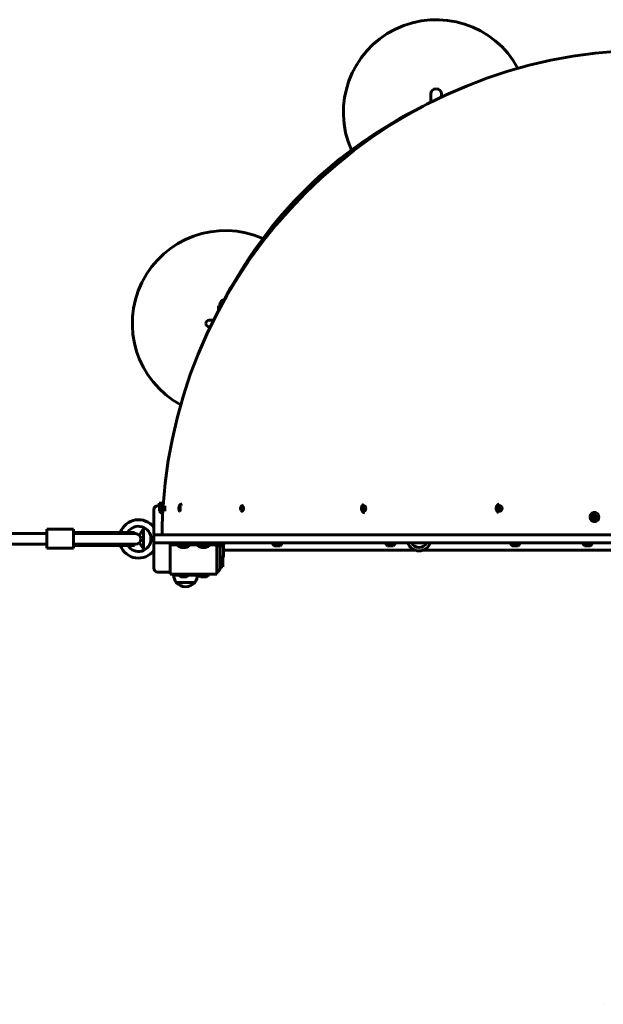
# Model space of a CAD drawing. Units: millimetres. Extents: x 4953 to 13808, y -5515 to 550.
# Drawn here: x 9351 to 10231, y -2702 to -1217 of the extents above; entities that cross this region are included whole.
import ezdxf

# ---------------------------------------------------------------- set-up
doc = ezdxf.new("R2010")
doc.units = ezdxf.units.MM
doc.linetypes.add('K5LT_BASIC', pattern=[0])
doc.layers.add('Системный слой', color=7, linetype='Continuous')

msp = doc.modelspace()

# ---------------------------------------------------------------- linework, layer by layer
at = {"layer": 'Системный слой', "linetype": 'K5LT_BASIC', "lineweight": 60}
for p, q in [((9971.1, -1341.2), (9971.1, -1328.6)), ((9987.1, -1333.4), (9987.1, -1328.6)), ((9650.9, -1655.6), (9650.9, -1648.3)), ((9652.9, -1648.3), (9650.9, -1648.3)), ((9652.9, -1646.8), (9652.9, -1651.8)), ((9652.9, -1647.6), (9652.9, -1646.8)), ((9643.7, -1669.7), (9637, -1669.7)), ((9638.8, -1679.7), (9637, -1679.7)), ((9553.3, -1955.7), (9553.3, -1991.2)), ((9561.9, -1949.7), (9559.3, -1949.7)), ((9561.3, -1945.7), (9566.3, -1945.7)), ((9561.3, -1945.7), (9561.3, -1949.7)), ((9561.9, -1949.4), (9561.9, -1958.1)), ((9567.7, -1945.7), (9566.3, -1945.7)), ((9566.3, -1946.7), (9566.3, -1960.7)), ((9566.7, -1949.7), (9567.4, -1949.7)), ((9566.7, -1957.7), (9566.9, -1957.7)), ((9570, -1949.7), (9570, -1957.7)), ((9591.6, -1954.8), (9591.7, -1951.9)), ((9591.6, -1954.8), (9592.7, -1954.8)), ((9592.1, -1956.6), (9591.6, -1954.8)), ((9591.7, -1951.9), (9592.3, -1950.9)), ((9591.7, -1951.9), (9592.5, -1951.9)), ((9592.6, -1955.5), (9592.1, -1956.6)), ((9592.3, -1950.9), (9592.7, -1952.7)), ((9592.7, -1952.7), (9592.6, -1955.5)), ((9685, -1954), (9685.6, -1951.4)), ((9685, -1954), (9687.3, -1954)), ((9685.9, -1956.4), (9685, -1954)), ((9685.6, -1951.4), (9687.1, -1951.1)), ((9685.6, -1951.4), (9687.2, -1951.4)), ((9687.3, -1956.1), (9685.9, -1956.4)), ((9687.1, -1951.1), (9687.9, -1953.5)), ((9687.9, -1953.5), (9687.3, -1956.1)), ((9867.7, -1954.9), (9867.9, -1952)), ((9867.7, -1954.9), (9869.4, -1954.9)), ((9869.4, -1956.6), (9867.7, -1954.9)), ((9867.9, -1952), (9869.9, -1950.9)), ((9867.9, -1952), (9869.6, -1952)), ((9871.4, -1955.4), (9869.4, -1956.6)), ((9869.9, -1950.9), (9871.7, -1952.6)), ((9871.7, -1952.6), (9871.4, -1955.4)), ((10071.8, -1954.6), (10072.4, -1951.8)), ((10071.8, -1954.6), (10072.8, -1954.6)), ((10073.8, -1956.6), (10071.8, -1954.6)), ((10072.4, -1951.8), (10074.9, -1950.9)), ((10072.4, -1951.8), (10073.4, -1951.8)), ((10076.3, -1955.7), (10073.8, -1956.6)), ((10074.9, -1950.9), (10076.9, -1952.9)), ((10076.9, -1952.9), (10076.3, -1955.7)), ((10213.5, -1967.6), (10214.1, -1964.8)), ((10213.5, -1967.6), (10214.5, -1967.6)), ((10215.4, -1969.6), (10213.5, -1967.6)), ((10214.1, -1964.8), (10216.6, -1963.9)), ((10214.1, -1964.8), (10215.1, -1964.8)), ((10218, -1968.7), (10215.4, -1969.6)), ((10216.6, -1963.9), (10218.6, -1965.9)), ((10218.6, -1965.9), (10218, -1968.7)), ((9392.3, -1984.8), (9392.3, -2013.8)), ((9392.3, -1984.8), (9432.3, -1984.8)), ((9432.3, -1984.8), (9432.3, -2013.8)), ((9492.1, -1989.8), (9432.3, -1989.8)), ((9524.3, -1989.8), (9492.1, -1989.8)), ((9524.3, -1989.8), (9524.3, -1991.8)), ((9537.7, -1985.7), (9537.7, -1993.8)), ((9537.7, -1985.7), (9537.7, -2012.4)), ((9553, -1981.7), (9553.3, -1981.7)), ((9392.3, -1991.7), (9310.1, -1991.7)), ((9432.3, -1991.8), (9491.8, -1991.8)), ((9491.8, -1991.8), (9525.8, -1991.8)), ((9537.7, -1993.8), (9537.7, -2013.7)), ((9548.8, -1995.6), (9548.8, -2003.9)), ((9553.3, -1993.7), (10249.5, -1993.7)), ((9553.3, -1993.7), (9553.3, -1993.7)), ((9553.3, -2005.7), (9553.3, -1993.7)), ((9573.7, -1993.7), (9565.8, -1993.7)), ((9392.3, -2007.7), (9310.1, -2007.7)), ((9392.3, -2013.8), (9432.3, -2013.8)), ((9432.3, -2007.8), (9491.8, -2007.8)), ((9492.1, -2009.8), (9432.3, -2009.8)), ((9491.8, -2007.8), (9525.8, -2007.8)), ((9524.3, -2009.8), (9492.1, -2009.8)), ((9516.6, -2007.8), (9502.4, -2007.8)), ((9522.4, -2007.8), (9517.3, -2007.8)), ((9524.3, -2007.8), (9524.3, -2009.8)), ((9537.7, -2012.4), (9537.7, -2013.7)), ((9553, -2017.7), (9553.3, -2017.7)), ((9553.3, -2005.7), (10249.5, -2005.7)), ((9553.3, -2005.7), (9553.3, -2005.7)), ((9553.3, -2008.2), (9553.3, -2043.7)), ((9578.3, -2005.7), (9578.3, -2008.7)), ((9578.3, -2011.7), (9578.3, -2008.7)), ((9593.3, -2008.7), (9578.3, -2008.7)), ((9578.3, -2011.7), (9578.3, -2046.7)), ((9589.3, -2009.7), (9589.3, -2008.7)), ((9589.3, -2009.7), (9607.3, -2009.7)), ((9633.3, -2008.7), (9593.3, -2008.7)), ((9607.3, -2009.7), (9607.3, -2008.7)), ((9619.3, -2009.7), (9619.3, -2008.7)), ((9619.3, -2009.7), (9637.3, -2009.7)), ((9646.6, -2008.7), (9633.3, -2008.7)), ((9637.3, -2009.7), (9637.3, -2008.7)), ((9647.9, -2010.1), (9652.3, -2010.1)), ((9648.3, -2010.1), (9648.3, -2011.7)), ((9648.3, -2046.7), (9648.3, -2011.7)), ((9652.3, -2010.1), (9656.7, -2010.1)), ((9653.3, -2043.7), (9653.3, -2010.1)), ((9658.3, -2008.4), (9658.3, -2014.1)), ((9658.3, -2014.1), (9658.3, -2026)), ((9947, -2016.6), (9658.3, -2016.6)), ((9735.1, -2010.1), (9739.5, -2010.1)), ((9739.5, -2010.1), (9743.9, -2010.1)), ((9905.7, -2010.1), (9910.1, -2010.1)), ((9910.1, -2010.1), (9914.5, -2010.1)), ((10248.3, -2016.6), (9959.6, -2016.6)), ((10093.9, -2010.1), (10098.3, -2010.1)), ((10098.3, -2010.1), (10102.7, -2010.1)), ((10202.9, -2010.1), (10207.3, -2010.1)), ((10207.3, -2010.1), (10211.7, -2010.1)), ((9653.3, -2027.2), (9658.3, -2027.2)), ((9657.3, -2036.7), (9657.3, -2027.2)), ((9658.3, -2026), (9658.3, -2027.2)), ((9578.3, -2046.7), (9578.3, -2052.7)), ((9648.3, -2052.7), (9648.3, -2046.7)), ((9657.3, -2041.7), (9653.3, -2041.7)), ((9657.3, -2036.7), (9657.3, -2041.7)), ((9559.3, -2049.7), (9578.3, -2049.7)), ((9648.3, -2052.7), (9578.3, -2052.7)), ((9583.3, -2054.2), (9583.3, -2052.7)), ((9583.3, -2054.2), (9589.4, -2054.2)), ((9589.4, -2054.2), (9589.4, -2052.7)), ((9589.4, -2054.2), (9598.3, -2054.2)), ((9593.9, -2057.1), (9598.3, -2057.1)), ((9598.3, -2054.2), (9607.2, -2054.2)), ((9598.3, -2057.1), (9602.7, -2057.1)), ((9607.2, -2054.2), (9607.2, -2052.7)), ((9607.2, -2054.2), (9619.2, -2054.2)), ((9619.2, -2054.2), (9619.3, -2054.2)), ((9619.3, -2054.2), (9619.3, -2052.7)), ((9619.4, -2054.2), (9619.4, -2052.7)), ((9619.4, -2054.2), (9628.3, -2054.2)), ((9623.9, -2057.1), (9628.3, -2057.1)), ((9628.3, -2054.2), (9637.2, -2054.2)), ((9628.3, -2057.1), (9632.7, -2057.1)), ((9637.2, -2054.2), (9637.2, -2052.7)), ((9587.3, -2065.3), (9615.2, -2065.3)), ((9587.3, -2065.3), (9599.7, -2065.3)), ((9599.7, -2065.3), (9615.3, -2065.3)), ((9601.3, -2072), (9601.3, -2072)), ((9615.2, -2065.3), (9615.3, -2065.3)), ((10231.1, -2701.7), (10231.1, -2701.7))]:
    msp.add_line(p, q, dxfattribs=at)
for centre, radius, start, end in [((9979.2, -1356.5), 140, 28.342, 203.9327), ((10303.3, -1999.7), 737.6, 93.8871, 176.1129), ((9979.1, -1328.6), 8, 90, 180), ((9979.1, -1328.6), 8, 0, 90), ((10251.3, -1946.8), 666.9, 115.9601, 153.0401), ((9661, -1674.7), 140, 66.0673, 241.3936), ((9660.9, -1646.8), 8, 98.0014, 180), ((9637, -1674.7), 5, 90, 180), ((9637, -1674.7), 5, 180, 270), ((9559.3, -1955.7), 6, 90, 180), ((9567.5, -1953.7), 7.1, 99.6728, 141.967), ((9567.5, -1953.7), 7.1, 218.033, 260.3272), ((10303.3, -1999.7), 737.6, 176.7356, 179.5288), ((9566.7, -1949.3), 0.4, 180, 270), ((9566.7, -1958.1), 0.4, 90, 180), ((9597.6, -1953.7), 7.1, 99.8783, 143.5355), ((9873.4, -1953.7), 7.1, 120.3307, 255.2134), ((10076.5, -1953.7), 7.1, 115.9438, 244.0562), ((10218.2, -1966.7), 7.1, 115.9876, 244.0124), ((9530.3, -1999.7), 29, 37.5235, 159.9448), ((9530.3, -1999.7), 19, 0, 148.4385), ((9549.1, -1999.7), 18, 128.9493, 163.0471), ((9549.1, -1999.7), 18, 117.8009, 128.9493), ((9530.3, -1999.7), 19, 211.9527, 0), ((9525.8, -1999.8), 8, 0, 90), ((9525.8, -1999.8), 8, 270, 0), ((9556.3, -1991.2), 3, 180, 235.9375), ((9530.3, -1999.7), 29, 200.2874, 322.4765), ((9549.1, -1999.7), 18, 197.2253, 231.0507), ((9549.1, -1999.7), 18, 231.0507, 242.1991), ((9556.3, -2008.2), 3, 124.0625, 180), ((9598.3, -1997.7), 15, 233.1301, 270), ((9598.3, -1997.7), 15, 270, 306.8699), ((9628.3, -1997.7), 15, 233.1301, 270), ((9628.3, -1997.7), 15, 270, 306.8699), ((9652.3, -2004.5), 7.1, 189.6728, 231.967), ((9652.3, -2004.5), 7.1, 308.033, 350.3272), ((9739.5, -2004.5), 7.1, 189.6728, 231.967), ((9739.5, -2004.5), 7.1, 308.033, 350.3272), ((9910.1, -2004.5), 7.1, 189.6728, 231.967), ((9910.1, -2004.5), 7.1, 308.033, 350.3272), ((9953.3, -1999.7), 18, 199.4712, 340.5288), ((9953.3, -1999.7), 13, 207.4864, 332.5136), ((10098.3, -2004.5), 7.1, 189.6728, 231.967), ((10098.3, -2004.5), 7.1, 308.033, 350.3272), ((10207.3, -2004.5), 7.1, 189.6728, 231.967), ((10207.3, -2004.5), 7.1, 308.033, 350.3272), ((9559.3, -2043.7), 6, 180, 270), ((9647.3, -2043.7), 6, 279.5941, 0), ((9601.3, -2054), 18, 180.7167, 218.9493), ((9598.3, -2051.5), 7.15, 202.6955, 232.2983), ((9598.3, -2051.5), 7.15, 307.7017, 337.3045), ((9601.3, -2054), 18, 321.0507, 359.2833), ((9628.3, -2051.5), 7.15, 202.6955, 232.2983), ((9628.3, -2051.5), 7.15, 307.7017, 337.3045), ((9601.3, -2054), 18, 218.9493, 270.0036), ((9601.3, -2054), 18, 269.9964, 321.0507)]:
    msp.add_arc(centre, radius, start, end, dxfattribs=at)
for centre, major_axis, ratio, start_param, end_param in [((9592.2, -1953.7), (0, -4.38), 0.201941, 4.559102, 6.016438), ((9592.2, -1953.7), (0, -4.38), 0.201941, 3.40834, 4.559102), ((9592.2, -1953.7), (0, -4.38), 0.201941, 6.016438, 9.691525), ((9686.5, -1953.7), (0, -4.38), 0.503601, 4.285251, 5.44233), ((9686.5, -1953.7), (0, -4.38), 0.503601, 3.982448, 4.285251), ((9686.5, -1953.7), (0, -4.38), 0.503601, 5.44233, 10.265633), ((10076, -1953.7), (0, 7), 0.923309, 0.304708, 0.422195), ((10217.7, -1966.7), (0, 7), 0.923559, 2.718571, 6.587758), ((10217.7, -1966.7), (0, 7), 0.923559, 0.304572, 0.423022)]:
    msp.add_ellipse(centre, major_axis=major_axis, ratio=ratio, start_param=start_param, end_param=end_param, dxfattribs=at)
for centre, ratio in [((9869.7, -1953.7), 0.752721), ((10074.3, -1953.7), 0.923309), ((10216, -1966.7), 0.923559)]:
    msp.add_ellipse(centre, major_axis=(0, 4.38), ratio=ratio, dxfattribs=at)
for points, knots in [([(10073.4, -1951.8), (10073.4, -1952), (10073.3, -1952.3), (10073.3, -1952.7), (10073.2, -1953), (10073.1, -1953.3), (10073.1, -1953.7), (10072.9, -1954.1), (10072.9, -1954.4), (10072.8, -1954.6)], [0, 0, 0, 0, 1.98057, 3.137401, 4.296491, 5.404468, 6.829149, 7.976689, 10, 10, 10, 10]), ([(10072.8, -1954.6), (10072.9, -1954.7), (10073.1, -1954.9), (10073.4, -1955.1), (10073.6, -1955.3), (10073.8, -1955.6), (10074.1, -1955.9), (10074.4, -1956.1), (10074.5, -1956.3), (10074.5, -1956.3)], [0, 0, 0, 0, 1.912342, 3.09531, 3.952219, 5.807812, 7.327303, 9.31302, 10, 10, 10, 10]), ([(10074.7, -1951.3), (10074.6, -1951.4), (10074.4, -1951.5), (10074, -1951.6), (10073.7, -1951.7), (10073.5, -1951.7), (10073.4, -1951.8)], [0, 0, 0, 0, 1.876621, 3.937412, 5.076572, 7, 7, 7, 7]), ([(10075.2, -1951.2), (10075.2, -1951.2), (10075.1, -1951.2), (10074.9, -1951.3), (10074.8, -1951.3), (10074.7, -1951.3)], [0, 0, 0, 0, 1.447482, 2.937448, 6, 6, 6, 6]), ([(10215.1, -1964.8), (10215, -1965), (10215, -1965.3), (10215, -1965.7), (10214.9, -1966), (10214.8, -1966.3), (10214.7, -1966.7), (10214.6, -1967.1), (10214.5, -1967.4), (10214.5, -1967.6)], [0, 0, 0, 0, 1.98057, 3.137401, 4.296491, 5.404468, 6.829149, 7.976689, 10, 10, 10, 10]), ([(10214.5, -1967.6), (10214.6, -1967.7), (10214.8, -1967.9), (10215, -1968.1), (10215.3, -1968.3), (10215.5, -1968.6), (10215.8, -1968.9), (10216.1, -1969.1), (10216.2, -1969.3), (10216.2, -1969.3)], [0, 0, 0, 0, 1.911637, 3.09419, 3.950852, 5.806216, 7.326076, 9.312661, 10, 10, 10, 10]), ([(10216.4, -1964.3), (10216.3, -1964.4), (10216.1, -1964.5), (10215.7, -1964.6), (10215.4, -1964.7), (10215.2, -1964.7), (10215.1, -1964.8)], [0, 0, 0, 0, 1.876621, 3.937412, 5.076572, 7, 7, 7, 7]), ([(10251.5, -1993.5), (10244.6, -1993.5), (10231.7, -1993.6), (10213.1, -1993.6), (10193.2, -1993.6), (10166.4, -1993.6), (10125.7, -1993.6), (10068.5, -1993.6), (9998.1, -1993.7), (9923, -1993.7), (9850.2, -1993.7), (9783.7, -1993.7), (9724.9, -1993.7), (9674.4, -1993.7), (9633.1, -1993.7), (9600.2, -1993.7), (9579.3, -1993.7), (9569.2, -1993.7), (9566.4, -1993.7), (9565.8, -1993.7)], [0, 0, 0, 0, 0.364851, 0.688263, 1.001683, 1.441907, 2.148806, 3.248989, 4.670729, 6.282409, 7.922223, 9.571385, 11.218375, 12.862235, 14.517867, 16.130314, 17.901295, 19.172892, 20, 20, 20, 20])]:
    msp.add_open_spline(points, degree=3, knots=knots, dxfattribs=at)
msp.add_open_spline([(10216.9, -1964.2), (10216.7, -1964.2), (10216.6, -1964.3), (10216.4, -1964.3)], degree=3, dxfattribs=at)

doc.saveas('drawing.dxf')
